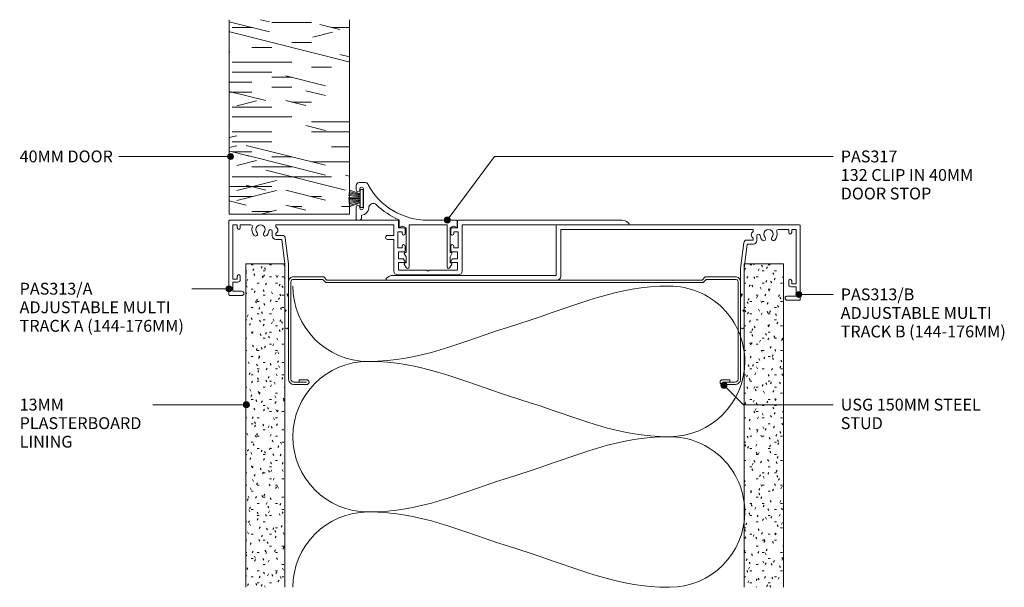
# Model space of a CAD drawing. Units: millimetres. Extents: x 159 to 486, y 55 to 452.
# Drawn here: x 159 to 486, y 55 to 243 of the extents above; entities that cross this region are included whole.
import ezdxf

# ---------------------------------------------------------------- set-up
doc = ezdxf.new("R2010")
doc.units = ezdxf.units.MM
for name, color, linetype, lineweight in [('PAS_18', 1, 'Continuous', 9), ('PAS_25', 7, 'Continuous', 9), ('PAS_35', 2, 'Continuous', 9), ('PAS_TEXT', 7, 'Continuous', 9)]:
    doc.layers.add(name, color=color, linetype=linetype, lineweight=lineweight)

# ---------------------------------------------------------------- blocks, each defined once
blk = doc.blocks.new('USG 150mm Steel Stud Profile - USG 150mm Steel Stud Profile_1-7-A SERIES 132 150MM - ADJUSTABLE MULTI-TRACK DOOR DETAIL')
at = {"lineweight": 9}
for p, q in [((-75.06, -1.72), (-75.06, -34.11)), ((-74.26, -1.72), (-74.26, -34.07)), ((-73.74, -0.08), (-63.33, -0.08)), ((-63.67, -0.88), (-73.64, -0.88)), ((-62.64, -1.91), (-63.67, -0.88)), ((-62.31, -1.11), (-63.33, -0.08)), ((62.56, -1.91), (-62.64, -1.91)), ((-62.31, -1.11), (62.23, -1.11)), ((62.23, -1.11), (63.26, -0.08)), ((63.59, -0.88), (62.56, -1.91)), ((73.66, -0.08), (63.26, -0.08)), ((73.56, -0.88), (63.59, -0.88)), ((74.18, -34.07), (74.18, -1.72)), ((74.98, -1.72), (74.98, -34.11)), ((-73.35, -35.82), (-69.05, -35.82)), ((-69.05, -35.02), (-73.31, -35.02)), ((-71.49, -34.22), (-69.05, -34.22)), ((-71.49, -34.22), (-71.49, -35.02)), ((68.97, -34.22), (71.41, -34.22)), ((68.97, -35.02), (73.23, -35.02)), ((68.97, -35.82), (73.27, -35.82)), ((71.41, -34.22), (71.41, -35.02))]:
    blk.add_line(p, q, dxfattribs=at)
for centre, radius, start, end in [((-73.39, -1.72), 1.68, 102.1871, 180), ((-73.39, -1.72), 0.876, 106.8844, 180), ((73.31, -1.72), 0.876, 0, 73.1156), ((73.31, -1.72), 1.68, 360, 77.8129), ((-73.19, -33.94), 1.88, 185.1445, 265.1975), ((-73.19, -33.94), 1.08, 186.7885, 263.663), ((-69.05, -35.02), 0.8, 270, 90), ((68.97, -35.02), 0.8, 90, 270), ((73.11, -33.94), 1.08, 276.337, 353.2115), ((73.11, -33.94), 1.88, 274.8025, 354.8555)]:
    blk.add_arc(centre, radius, start, end, dxfattribs=at)
blk = doc.blocks.new('PAS_313-A - PAS_313-A_1-8-A SERIES 132 150MM - ADJUSTABLE MULTI-TRACK DOOR DETAIL')
at = {"layer": 'PAS_35'}
for p, q in [((-66.1, -8.25), (-66.1, 16.35)), ((-65.9, 16.55), (-9.98, 16.55)), ((-9.78, 16.35), (-9.78, 14.05)), ((9.77, 14.05), (9.77, 16.35)), ((9.97, 16.55), (64.42, 16.55)), ((-64.8, 15), (-64.8, -3)), ((-63.3, 15), (-64.8, 15)), ((-63.3, 14), (-63.3, 15)), ((-62.3, 15), (-62.3, 14)), ((-58.78, 15), (-62.3, 15)), ((-50.53, 15), (-50.53, 14.34)), ((-11.33, 15), (-50.53, 15)), ((-11.33, 11.5), (-11.33, 15)), ((-9.78, 14.05), (-8.08, 14.05)), ((-7.58, 13.55), (-7.58, 12.15)), ((7.57, 12.15), (7.57, 13.55)), ((8.07, 14.05), (9.77, 14.05)), ((11.32, 15), (11.32, -0.35)), ((66.47, 15), (11.32, 15)), ((-51.73, 11.4), (-51.73, 12.92)), ((-50.53, 12.16), (-50.53, 11.5)), ((-50.53, 11.5), (-48.34, 11.5)), ((-48.5, 10.2), (-50.53, 10.2)), ((-47.5, 2.05), (-48.5, 10.2)), ((-47.35, 10.62), (-46.3, 2.12)), ((-13.43, 11.5), (-11.33, 11.5)), ((-11.33, 10.2), (-13.43, 10.2)), ((-11.33, -0.35), (-11.33, 10.2)), ((-9.98, 12.75), (-9.98, 7.35)), ((-8.58, 12.75), (-9.98, 12.75)), ((-8.58, 12.15), (-8.58, 12.75)), ((8.57, 12.75), (8.57, 12.15)), ((9.97, 12.75), (8.57, 12.75)), ((9.97, 7.35), (9.97, 12.75)), ((-9.98, 7.35), (-8.58, 7.35)), ((-8.58, 7.35), (-8.58, 7.95)), ((-7.58, 7.95), (-7.58, 6.55)), ((7.57, 6.55), (7.57, 7.95)), ((8.57, 7.95), (8.57, 7.35)), ((8.57, 7.35), (9.97, 7.35)), ((-9.78, 6.05), (-9.78, 3.75)), ((-8.08, 6.05), (-9.78, 6.05)), ((-9.78, 3.75), (-8.24, 3.75)), ((-8.07, 3.65), (-7.6, 2.85)), ((7.6, 2.85), (8.07, 3.65)), ((9.77, 6.05), (8.07, 6.05)), ((8.24, 3.75), (9.77, 3.75)), ((9.77, 3.75), (9.77, 6.05)), ((-47.5, -7.95), (-47.5, 2.05)), ((-46.3, 2.12), (-46.3, -7.75)), ((-9.78, 2.55), (-9.78, 0)), ((-7.78, 2.55), (-9.78, 2.55)), ((-9.78, 0), (-0.4, 0)), ((-0.4, 0), (0, -0.4)), ((0, -0.4), (0.4, 0)), ((0.4, 0), (9.77, 0)), ((9.77, 2.55), (7.78, 2.55)), ((9.77, 0), (9.77, 2.55)), ((-64.8, -3), (-63.3, -3)), ((-63.3, -3), (-63.3, -2)), ((-62.3, -2), (-62.3, -3.2)), ((0, -1.55), (-10.13, -1.55)), ((10.12, -1.55), (0, -1.55)), ((-64.8, -4), (-64.8, -7.05)), ((-63.1, -4), (-64.8, -4)), ((-61.8, -8.45), (-65.9, -8.45)), ((-64.8, -7.05), (-61.8, -7.05)), ((-47.5, -13.05), (-47.5, -7.95)), ((-46.9, -7.95), (-46.3, -8.99)), ((-46.5, -7.95), (-46.9, -7.95)), ((-46.3, -8.99), (-46.3, -18.85)), ((-47.1, -13.45), (-47.5, -13.05)), ((-47.5, -13.85), (-47.1, -13.45)), ((-47.5, -18.85), (-47.5, -13.85))]:
    blk.add_line(p, q, dxfattribs=at)
for centre, radius, start, end in [((-65.9, 16.35), 0.2, 90, 180), ((-9.98, 16.35), 0.2, 0, 90), ((9.97, 16.35), 0.2, 90, 180), ((64.42, 13.55), 3, 40.4021, 90), ((-62.8, 14), 0.5, 180, 0), ((-58.78, 14.5), 0.5, 341.7338, 90), ((-55.6, 13.45), 2.85, 161.7338, 222.8152), ((-55.6, 13.45), 1.55, 317.1848, 222.8152), ((-52.26, 12.92), 0.534, 0, 170.9254), ((-51.03, 13.25), 1.2, 294.6243, 65.3757), ((-8.08, 13.55), 0.5, 0, 90), ((8.07, 13.55), 0.5, 90, 180), ((66.47, 15.3), 0.3, 270, 40.4021), ((-57.22, 11.95), 0.65, 222.8152, 42.8152), ((-53.99, 11.95), 0.65, 137.1848, 317.1848), ((-55.6, 13.45), 2.85, 317.1848, 350.9254), ((-50.53, 11.4), 1.2, 180, 270), ((-48.34, 10.5), 1, 6.9952, 90), ((-13.43, 10.85), 0.65, 90, 270), ((-8.08, 12.15), 0.5, 180, 0), ((8.07, 12.15), 0.5, 180, 0), ((-8.08, 7.95), 0.5, 0, 180), ((-8.08, 6.55), 0.5, 270, 0), ((8.07, 7.95), 0.5, 0, 180), ((8.07, 6.55), 0.5, 180, 270), ((-8.24, 3.55), 0.2, 30, 90), ((8.24, 3.55), 0.2, 90, 150), ((-7.78, 2.75), 0.2, 270, 30), ((7.78, 2.75), 0.2, 150, 270), ((-62.8, -2), 0.5, 0, 180), ((-63.1, -3.2), 0.8, 270, 0), ((-10.13, -0.35), 1.2, 180, 270), ((10.12, -0.35), 1.2, 270, 0), ((-65.9, -8.25), 0.2, 180, 270), ((-61.8, -7.75), 0.7, 270, 90), ((-46.5, -7.75), 0.2, 270, 0), ((-46.9, -18.85), 0.6, 180, 0)]:
    blk.add_arc(centre, radius, start, end, dxfattribs=at)
blk = doc.blocks.new('PAS_313-B - PAS_313-B_1-9-A SERIES 132 150MM - ADJUSTABLE MULTI-TRACK DOOR DETAIL')
at = {"layer": 'PAS_35'}
for p, q in [((11.92, -2.22), (11.92, 14.23)), ((12.22, 14.53), (92.72, 14.53)), ((92.92, 14.33), (92.92, -10.27)), ((13.47, 12.98), (13.47, -2.57)), ((77.34, 12.98), (13.47, 12.98)), ((77.34, 12.32), (77.34, 12.98)), ((77.34, 9.48), (77.34, 10.14)), ((78.54, 10.9), (78.54, 9.38)), ((89.12, 12.98), (85.6, 12.98)), ((89.12, 11.98), (89.12, 12.98)), ((90.12, 12.98), (90.12, 11.98)), ((91.62, 12.98), (90.12, 12.98)), ((91.62, -5.02), (91.62, 12.98)), ((73.12, 0.1), (74.16, 8.6)), ((75.32, 8.18), (74.32, 0.03)), ((75.15, 9.48), (77.34, 9.48)), ((77.34, 8.18), (75.32, 8.18)), ((73.12, -8.22), (73.12, 0.1)), ((74.32, 0.03), (74.32, -8.42)), ((-42.17, -2.22), (11.92, -2.22)), ((12.27, -3.77), (-44.23, -3.77)), ((89.12, -5.22), (89.12, -4.02)), ((91.62, -6.02), (89.92, -6.02)), ((90.12, -4.02), (90.12, -5.02)), ((90.12, -5.02), (91.62, -5.02)), ((91.62, -9.07), (91.62, -6.02)), ((73.12, -9.46), (73.72, -8.42)), ((73.12, -19.32), (73.12, -9.46)), ((73.72, -8.42), (73.32, -8.42)), ((74.32, -8.42), (74.32, -13.52)), ((88.62, -9.07), (91.62, -9.07)), ((92.72, -10.47), (88.62, -10.47)), ((74.32, -13.52), (73.92, -13.92)), ((73.92, -13.92), (74.32, -14.32)), ((74.32, -14.32), (74.32, -19.32))]:
    blk.add_line(p, q, dxfattribs=at)
for centre, radius, start, end in [((12.22, 14.23), 0.3, 90, 180), ((92.72, 14.33), 0.2, 0, 90), ((77.85, 11.23), 1.2, 114.8725, 245.1275), ((79.08, 10.9), 0.534, 9.0746, 180), ((82.42, 11.43), 2.85, 189.0746, 222.8152), ((80.81, 9.94), 0.65, 222.8152, 42.8152), ((82.42, 11.43), 1.55, 317.1848, 222.8152), ((84.03, 9.94), 0.65, 137.1848, 317.1848), ((82.42, 11.43), 2.85, 317.1848, 18.2662), ((85.6, 12.48), 0.5, 90, 198.2662), ((89.62, 11.98), 0.5, 180, 0), ((75.15, 8.48), 1, 90, 173.0048), ((77.34, 9.38), 1.2, 270, 0), ((-42.17, -5.22), 3, 90, 139.5979), ((12.27, -2.57), 1.2, 270, 0), ((-44.23, -3.47), 0.3, 139.5979, 270), ((89.62, -4.02), 0.5, 0, 180), ((89.92, -5.22), 0.8, 180, 270), ((73.32, -8.22), 0.2, 180, 270), ((88.62, -9.77), 0.7, 90, 270), ((92.72, -10.27), 0.2, 270, 0), ((73.72, -19.32), 0.6, 180, 0)]:
    blk.add_arc(centre, radius, start, end, dxfattribs=at)
blk = doc.blocks.new('Potters Insulation - 150mm Insulation_1-10-A SERIES 132 150MM - ADJUSTABLE MULTI-TRACK DOOR DETAIL')
at = {"layer": 'PAS_18'}
for centre, start, end in [((0, 50), 0, 90), ((50, 50), 90, 180), ((50, 50), 0, 90), ((100, 50), 90, 180), ((25, -50), 180, 270), ((25, -50), 270, 0), ((75, -50), 180, 270), ((75, -50), 270, 0)]:
    blk.add_arc(centre, 25, start, end, dxfattribs=at)
for points in [[(25, 50), (25, 32.36), (19.02, 20.71), (12.5, 0)], [(25, 50), (25, 32.36), (30.98, 20.71), (37.5, 0)], [(75, 50), (75, 32.36), (69.02, 20.71), (62.5, 0)], [(75, 50), (75, 32.36), (80.98, 20.71), (87.5, 0)], [(0, -50), (0, -32.36), (5.98, -20.71), (12.5, 0)], [(50, -50), (50, -32.36), (44.02, -20.71), (37.5, 0)], [(50, -50), (50, -32.36), (55.98, -20.71), (62.5, 0)], [(100, -50), (100, -32.36), (94.02, -20.71), (87.5, 0)]]:
    blk.add_open_spline(points, degree=3, dxfattribs=at)
blk = doc.blocks.new('PAS_317 - PAS_317_1-11-A SERIES 132 150MM - ADJUSTABLE MULTI-TRACK DOOR DETAIL')
at = {"layer": 'PAS_35'}
for p, q in [((3.44, 15.74), (2.81, 14.57)), ((3.03, 14.2), (3.38, 14.2)), ((3.38, 14.2), (3.38, 12.13)), ((4.38, 1.5), (4.38, 15.5)), ((16.98, 15.5), (16.98, 1.5)), ((18.55, 14.57), (17.92, 15.74)), ((17.98, 14.2), (18.33, 14.2)), ((17.98, 12.12), (17.98, 14.2)), ((3.38, 12.13), (2.81, 11.07)), ((3.03, 10.7), (3.38, 10.7)), ((3.38, 10.7), (3.38, 2.5)), ((18.55, 11.07), (17.98, 12.12)), ((17.98, 10.7), (18.33, 10.7)), ((17.98, 2.5), (17.98, 10.7)), ((1.06, 2.31), (1.06, 0.2)), ((3.38, 2.5), (3.09, 2.5)), ((10.68, 1.5), (4.38, 1.5)), ((16.98, 1.5), (10.68, 1.5)), ((18.28, 2.5), (17.98, 2.5)), ((20.31, -0.14), (20.31, 2.31)), ((1.26, 0), (10.79, 0)), ((32.75, -0.8), (32.75, -1.7)), ((34.3, 0), (33.55, 0)), ((34.55, -4.4), (34.55, -0.25)), ((32.15, -10.4), (32.15, -4.1)), ((33.35, -4.1), (33.35, -4.4)), ((31.55, -12.5), (33.55, -12.5)), ((33.35, -10.1), (33.35, -10.4)), ((34.55, -11.5), (34.55, -10.1))]:
    blk.add_line(p, q, dxfattribs=at)
for centre, radius, start, end in [((3.03, 14.45), 0.25, 151.6735, 270), ((3.88, 15.5), 0.5, 0, 151.6735), ((17.48, 15.5), 0.5, 28.3265, 180), ((18.33, 14.45), 0.25, 270, 28.3265), ((3.03, 10.95), 0.25, 151.6735, 270), ((18.33, 10.95), 0.25, 270, 28.3265), ((1.25, 2.31), 0.192, 35.4872, 180), ((1.26, 0.2), 0.2, 180, 270), ((2.22, 3), 1, 215.4872, 330), ((10.79, -22.5), 22.5, 27.9101, 90), ((19.15, 3), 1, 210, 324.5128), ((20.12, 2.31), 0.192, 0, 144.5128), ((33.55, -0.8), 0.8, 90, 180), ((34.3, -0.25), 0.25, 0, 90), ((10.79, -22.5), 24.3, 45.5526, 66.9314), ((32.75, -4.1), 2.4, 90, 180), ((28.85, -4.08), 1.5, 225.5526, 0), ((32.75, -4.1), 0.6, 0, 180), ((33.95, -4.4), 0.6, 180, 0), ((33.95, -10.1), 0.6, 0, 180), ((31.55, -11.5), 1, 207.9101, 270), ((32.75, -10.4), 0.6, 180, 0), ((33.55, -11.5), 1, 270, 0)]:
    blk.add_arc(centre, radius, start, end, dxfattribs=at)
blk = doc.blocks.new('Timber door - Timber door_1-12-A SERIES 132 150MM - ADJUSTABLE MULTI-TRACK DOOR DETAIL')
at = {"lineweight": 9}
h = blk.add_hatch(dxfattribs=at)
h.set_pattern_fill('FP1_2', color=256, style=0, pattern_type=2)
h.set_pattern_definition([(0, (-134.09, -89.42), (0, -66.04), [13.208, -19.812, 6.604, -26.416]), (0, (-87.86, -87.766), (0, -66.04), [13.208, -52.832]), (0, (-94.47, -84.464), (0, -66.04), [6.604, -59.436]), (0, (-130.79, -82.81), (0, -66.04), [3.302, -46.228, 3.302, -13.208]), (0, (-107.675, -79.51), (0, -66.04), [13.208, -19.812, 3.302, -29.718]), (0, (-124.185, -77.86), (0, -66.04), [9.906, -56.134]), (0, (-107.675, -76.21), (0, -66.04), [19.812, -46.228]), (0, (-127.49, -74.56), (0, -66.04), [13.208, -52.832]), (0, (-101.07, -72.91), (0, -66.04), [33.02, -33.02]), (0, (-120.88, -69.605), (0, -66.04), [6.604, -19.812, 13.208, -26.416]), (0, (-74.655, -67.954), (0, -66.04), [13.208, -52.832]), (0, (-87.86, -66.3), (0, -66.04), [6.604, -59.436]), (0, (-101.07, -64.65), (0, -66.04), [6.604, -59.436]), (0, (-134.09, -63), (0, -66.04), [13.208, -52.832]), (0, (-101.07, -61.35), (0, -66.04), [13.208, -52.832]), (0, (-101.07, -58.05), (0, -66.04), [13.208, -13.208, 13.208, -26.416]), (0, (-114.28, -54.746), (0, -66.04), [6.604, -33.02, 13.208, -13.208]), (0, (-101.07, -53.095), (0, -66.04), [19.812, -46.228]), (0, (-101.07, -49.79), (0, -66.04), [13.208, -52.832]), (0, (-127.49, -48.14), (0, -66.04), [19.812, -26.416, 6.604, -13.208]), (0, (-127.49, -44.84), (0, -66.04), [33.02, -33.02]), (0, (-87.86, -43.19), (0, -66.04), [6.604, -59.436]), (0, (-107.675, -41.54), (0, -66.04), [13.208, -52.832]), (0, (-120.88, -39.89), (0, -66.04), [6.604, -26.416, 6.604, -26.416]), (0, (-127.49, -38.236), (0, -66.04), [6.604, -19.812, 13.208, -26.416]), (0, (-114.28, -36.585), (0, -66.04), [6.604, -33.02, 6.604, -19.812]), (0, (-101.07, -34.934), (0, -66.04), [19.812, -46.228]), (0, (-127.49, -31.63), (0, -66.04), [13.208, -52.832]), (0, (-94.47, -29.98), (0, -66.04), [6.604, -59.436]), (0, (-81.26, -28.33), (0, -66.04), [6.604, -59.436]), (14.036, (-87.863, -84.464), (58.2705, 31.0773), [6.802, -265.488]), (14.036, (-81.259, -69.605), (58.2705, 31.0773), [6.802, -265.488]), (14.036, (-87.863, -29.981), (58.2705, 31.0773), [6.802, -265.488]), (14.036, (-107.675, -54.746), (58.2705, 31.0773), [6.802, -265.488]), (14.036, (-94.467, -44.84), (58.2705, 31.0773), [6.802, -265.488]), (14.036, (-87.863, -49.793), (58.2705, 31.0773), [6.802, -265.488]), (14.036, (-120.883, -38.236), (58.2705, 31.0773), [6.802, -265.488]), (14.036, (-94.467, -41.538), (58.2705, 31.0773), [6.802, -265.488]), (14.036, (-81.259, -66.303), (58.2705, 31.0773), [6.802, -265.488]), (14.036, (-87.863, -61.35), (58.2705, 31.0773), [13.604, -258.686]), (14.036, (-87.863, -58.048), (58.2705, 31.0773), [13.604, -258.686]), (165.964, (-107.675, -79.511), (-58.2705, 31.0773), [6.802, -13.604, 6.802, -245.081]), (165.964, (-120.883, -69.605), (-58.2705, 31.0773), [6.802, -265.488]), (165.964, (-120.883, -39.887), (-58.2705, 31.0773), [13.604, -258.686]), (194.036, (-87.863, -87.766), (-58.2705, -31.0773), [6.802, -265.488]), (345.964, (-74.655, -87.766), (58.2705, -31.0773), [6.802, -265.488]), (345.964, (-94.467, -64.652), (58.2705, -31.0773), [6.802, -265.488]), (345.964, (-81.259, -53.095), (58.2705, -31.0773), [6.802, -265.488]), (345.964, (-107.675, -48.142), (58.2705, -31.0773), [6.802, -265.488]), (345.964, (-114.279, -39.887), (58.2705, -31.0773), [6.802, -265.488]), (345.964, (-107.675, -36.585), (58.2705, -31.0773), [6.802, -265.488]), (345.964, (-107.675, -48.142), (58.2705, -31.0773), [6.802, -265.488]), (345.964, (-87.863, -38.236), (58.2705, -31.0773), [27.208, -245.081]), (345.964, (-127.487, -82.813), (58.2705, -31.0773), [27.208, -245.081]), (345.964, (-120.883, -77.86), (58.2705, -31.0773), [27.208, -245.081]), (345.964, (-114.279, -74.558), (58.2705, -31.0773), [6.802, -13.604, 13.604, -238.279]), (345.964, (-114.279, -69.605), (58.2705, -31.0773), [13.604, -13.604, 13.604, -231.477]), (345.964, (-120.883, -63.001), (58.2705, -31.0773), [27.208, -245.081]), (345.964, (-127.487, -58.048), (58.2705, -31.0773), [27.208, -245.081]), (345.964, (-127.487, -54.746), (58.2705, -31.0773), [27.208, -245.081]), (345.964, (-81.259, -34.934), (58.2705, -31.0773), [6.802, -265.488]), (345.964, (-74.655, -28.33), (58.2705, -31.0773), [13.604, -258.686]), (345.964, (-114.279, -31.632), (58.2705, -31.0773), [13.604, -258.686]), (345.964, (-120.883, -89.417), (58.2705, -31.0773), [27.208, -245.081]), (345.964, (-81.259, -43.189), (58.2705, -31.0773), [20.406, -251.884]), (345.964, (-74.655, -48.142), (58.2705, -31.0773), [40.813, -231.477])])
h.paths.add_polyline_path([(-40, 64.58), (-40, 0), (0, 0), (0, 64.58)], flags=0)
for p, q in [((-40, 64.58), (-40, 0)), ((-40, 0), (-40, 64.58)), ((0, 0), (0, 64.58)), ((0, 0), (0, 64.58)), ((-40, 0), (0, 0)), ((0, 0), (-40, 0))]:
    blk.add_line(p, q, dxfattribs=at)
blk = doc.blocks.new('Potters Plasterboard - 13mm_1-15-A SERIES 132 150MM - ADJUSTABLE MULTI-TRACK DOOR DETAIL')
at = {"lineweight": 9}
h = blk.add_hatch(dxfattribs=at)
h.set_pattern_fill('FP1_4', color=256, style=0, pattern_type=2)
h.set_pattern_definition([(180, (199.578, 172.219), (-8.128, -2.032), [0.671, -5.425, 0.671, -5.425, -32.512]), (180, (199.578, 172.219), (-8.128, -2.032), [-12.192, 0.671, -11.521, 0.671, -5.425, -14.224]), (180, (199.578, 172.219), (-8.128, -2.032), [-30.48, 0.671, -3.393, 0.671, -9.489]), (300, (196.53, 171.203), (5.823764, -6.023054), [0.671, -5.425, 0.671, -5.425, -32.512]), (300, (196.53, 171.203), (5.823764, -6.023054), [-12.192, 0.671, -11.521, 0.671, -5.425, -14.224]), (300, (196.53, 171.203), (5.823764, -6.023054), [-30.48, 0.671, -3.393, 0.671, -9.489]), (60, (195.514, 167.139), (2.304236, 8.055054), [0.671, -5.425, 0.671, -5.425, -32.512]), (60, (195.514, 167.139), (2.304236, 8.055054), [-12.192, 0.671, -11.521, 0.671, -5.425, -14.224]), (60, (195.514, 167.139), (2.304236, 8.055054), [-30.48, 0.671, -3.393, 0.671, -9.489])])
h.paths.add_polyline_path([(-13, -107.43), (0, -107.43), (0, 0), (-13, 0)], flags=0)
for p, q in [((-13, 0), (-13, -107.43)), ((-13, 0), (-13, -107.43)), ((0, 0), (-13, 0)), ((0, -107.43), (0, 0)), ((0, 0), (0, -107.43))]:
    blk.add_line(p, q, dxfattribs=at)
blk = doc.blocks.new('Potters Plasterboard - 13mm_1-1-A SERIES 132 150MM - ADJUSTABLE MULTI-TRACK DOOR DETAIL')
at = {"lineweight": 9}
h = blk.add_hatch(dxfattribs=at)
h.set_pattern_fill('FP1_3', color=256, style=0, pattern_type=2)
h.set_pattern_definition([(0, (-123.353, -172.219), (8.128, -2.032), [0.671, -5.425, 0.671, -5.425, -32.512]), (0, (-123.353, -172.219), (8.128, -2.032), [-12.192, 0.671, -11.521, 0.671, -5.425, -14.224]), (0, (-123.353, -172.219), (8.128, -2.032), [-30.48, 0.671, -3.393, 0.671, -9.489]), (120, (-120.305, -171.203), (-2.304236, 8.055054), [0.671, -5.425, 0.671, -5.425, -32.512]), (120, (-120.305, -171.203), (-2.304236, 8.055054), [-12.192, 0.671, -11.521, 0.671, -5.425, -14.224]), (120, (-120.305, -171.203), (-2.304236, 8.055054), [-30.48, 0.671, -3.393, 0.671, -9.489]), (240, (-119.289, -167.139), (-5.823764, -6.023054), [0.671, -5.425, 0.671, -5.425, -32.512]), (240, (-119.289, -167.139), (-5.823764, -6.023054), [-12.192, 0.671, -11.521, 0.671, -5.425, -14.224]), (240, (-119.289, -167.139), (-5.823764, -6.023054), [-30.48, 0.671, -3.393, 0.671, -9.489])])
h.paths.add_polyline_path([(-13, 107.43), (-13, 0), (0, 0), (0, 107.43)], flags=0)
for p, q in [((-13, 107.43), (-13, 0)), ((-13, 0), (-13, 107.43)), ((0, 0), (0, 107.43)), ((0, 0), (0, 107.43)), ((0, 0), (-13, 0))]:
    blk.add_line(p, q, dxfattribs=at)
blk = doc.blocks.new('Potters_Brush Seal 2 - Potters_Brush Seal 2_1-16-A SERIES 132 150MM - ADJUSTABLE MULTI-TRACK DOOR DETAIL')
at = {"layer": 'PAS_25'}
for p, q in [((-1.5, 1.02), (-2.83, 4.58)), ((-1.31, 1.02), (-2.36, 4.67)), ((-0.92, 1.02), (-1.86, 4.7)), ((-0.73, 1.02), (-1.42, 4.76)), ((-0.5, 1.02), (-0.92, 4.8)), ((-0.17, 1.02), (-0.43, 4.81)), ((0, 4.82), (0, 1.02)), ((0.17, 1.02), (0.43, 4.81)), ((0.5, 1.02), (0.92, 4.8)), ((0.73, 1.02), (1.42, 4.76)), ((1.87, 4.73), (1.04, 1.02)), ((1.26, 1.02), (2.3, 4.67)), ((1.5, 1.02), (2.83, 4.58)), ((-2.99, 1.02), (-2.99, 0.02)), ((2.99, 1.02), (-2.99, 1.02)), ((-2.99, 0.02), (2.99, 0.02)), ((2.99, 0.02), (2.99, 1.02))]:
    blk.add_line(p, q, dxfattribs=at)

msp = doc.modelspace()

# ---------------------------------------------------------------- hatches: boundary and pattern name
at = {"layer": 'PAS_TEXT'}
h = msp.add_hatch(color=256, dxfattribs=at)
edge = h.paths.add_edge_path(flags=0)
edge.add_arc((228.67, 197.99), 1, 0, 360)
h = msp.add_hatch(color=256, dxfattribs=at)
edge = h.paths.add_edge_path(flags=0)
edge.add_arc((300.6, 176.89), 1, 0, 360)
h = msp.add_hatch(color=256, dxfattribs=at)
edge = h.paths.add_edge_path(flags=0)
edge.add_arc((228.15, 154.07), 1, 0, 360)
h = msp.add_hatch(color=256, dxfattribs=at)
edge = h.paths.add_edge_path(flags=0)
edge.add_arc((417.31, 152.19), 1, 0, 360)
h = msp.add_hatch(color=256, dxfattribs=at)
edge = h.paths.add_edge_path(flags=0)
edge.add_arc((392.45, 122.03), 1, 0, 360)
h = msp.add_hatch(color=256, dxfattribs=at)
edge = h.paths.add_edge_path(flags=0)
edge.add_arc((233.92, 115.59), 1, 0, 360)

# ---------------------------------------------------------------- linework, layer by layer
for p, q in [((228.67, 197.99), (191.63, 197.99)), ((300.6, 176.89), (316.26, 197.99)), ((316.26, 197.99), (428.73, 197.99)), ((228.15, 154.07), (215.83, 154.07)), ((417.31, 152.19), (428.73, 152.19)), ((392.45, 122.03), (398.97, 115.59)), ((233.92, 115.59), (202.87, 115.59)), ((398.97, 115.59), (428.73, 115.59))]:
    msp.add_line(p, q, dxfattribs=at)
for centre in [(228.67, 197.99), (300.6, 176.89), (228.15, 154.07), (417.31, 152.19), (392.45, 122.03), (233.92, 115.59)]:
    msp.add_circle(centre, 1, dxfattribs=at)

# ---------------------------------------------------------------- block references
at = {"lineweight": 9}
for name, p in [('Timber door - Timber door_1-12-A SERIES 132 150MM - ADJUSTABLE MULTI-TRACK DOOR DETAIL', (268.18, 178.83)), ('PAS_313-A - PAS_313-A_1-8-A SERIES 132 150MM - ADJUSTABLE MULTI-TRACK DOOR DETAIL', (294.21, 160.28)), ('PAS_313-B - PAS_313-B_1-9-A SERIES 132 150MM - ADJUSTABLE MULTI-TRACK DOOR DETAIL', (324.84, 160.75)), ('Potters Plasterboard - 13mm_1-15-A SERIES 132 150MM - ADJUSTABLE MULTI-TRACK DOOR DETAIL', (246.71, 162.39)), ('USG 150mm Steel Stud Profile - USG 150mm Steel Stud Profile_1-7-A SERIES 132 150MM - ADJUSTABLE MULTI-TRACK DOOR DETAIL', (322.97, 158.09))]:
    msp.add_blockref(name, p, dxfattribs=at)
for name, p, rotation in [('Potters_Brush Seal 2 - Potters_Brush Seal 2_1-16-A SERIES 132 150MM - ADJUSTABLE MULTI-TRACK DOOR DETAIL', (272.68, 184.09), 90.00000000000026), ('PAS_317 - PAS_317_1-11-A SERIES 132 150MM - ADJUSTABLE MULTI-TRACK DOOR DETAIL', (304.91, 176.84), 180), ('Potters Plasterboard - 13mm_1-1-A SERIES 132 150MM - ADJUSTABLE MULTI-TRACK DOOR DETAIL', (399.16, 162.39), 180), ('Potters Insulation - 150mm Insulation_1-10-A SERIES 132 150MM - ADJUSTABLE MULTI-TRACK DOOR DETAIL', (324.36, 54.97), 90.00000000000007)]:
    msp.add_blockref(name, p, dxfattribs=dict(at, rotation=rotation))

# ---------------------------------------------------------------- texts
at = {"layer": 'PAS_TEXT', "char_height": 3.9341, "attachment_point": 1, "line_spacing_factor": 0.938532}
for s, insert, width in [('\\fArial|b0|i0|c0|p34|;40MM DOOR', (158.67, 199.98), 39.552), ('\\fArial|b0|i0|c0|p34|;PAS317\\P132 CLIP IN 40MM\\PDOOR STOP', (431.21, 199.98), 55.536), ('\\fArial|b0|i0|c0|p34|;PAS313/A\\PADJUSTABLE MULTI\\PTRACK A (144-176MM)', (158.67, 156.06), 68.592), ('\\fArial|b0|i0|c0|p34|;PAS313/B\\PADJUSTABLE MULTI\\PTRACK B (144-176MM)', (431.21, 154.18), 69.36), ('\\fArial|b0|i0|c0|p34|;13MM\\PPLASTERBOARD\\PLINING', (158.67, 117.59), 53.04), ('\\fArial|b0|i0|c0|p34|;USG 150MM STEEL\\PSTUD', (431.21, 117.59), 60.336)]:
    msp.add_mtext(s, dxfattribs=dict(at, insert=insert, width=width))

doc.saveas('drawing.dxf')
